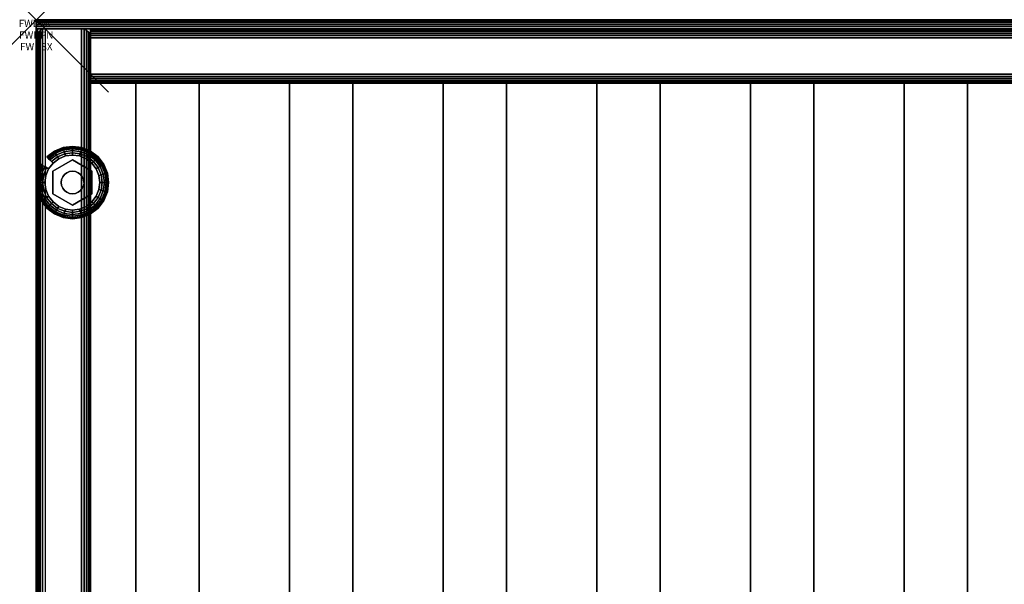
# Model space of a CAD drawing. Units: inches. Extents: x -0.2 to 27, y -30 to 0.
# Drawn here: x -0.2 to 13.4, y -7.8 to 0 of the extents above; entities that cross this region are included whole.
import ezdxf
from ezdxf.enums import TextEntityAlignment as Align

# ---------------------------------------------------------------- set-up
doc = ezdxf.new("R2010")
doc.units = ezdxf.units.IN
doc.header["$MEASUREMENT"] = 0
doc.header["$PDMODE"] = 3
doc.header["$PDSIZE"] = 1
for name, color, linetype in [('A-FURN-3-ATT', 7, 'Continuous'), ('A-FURN-3-NODE', 7, 'Continuous'), ('A-FURN-3-STORAGE-LOWER-HARDWARE-LEVELER-BOLT', 254, 'Continuous'), ('A-FURN-3-STORAGE-LOWER-HARDWARE-LEVELER-FOOT', 250, 'Continuous'), ('A-FURN-3-STORAGE-LOWER-WOOD-BACKPANEL-EDGE-HORIZONTAL', 255, 'Continuous'), ('A-FURN-3-STORAGE-LOWER-WOOD-BACKPANEL-EDGE-VERTICAL', 255, 'Continuous'), ('A-FURN-3-STORAGE-LOWER-WOOD-BACKPANEL-SURFACE-VERTICAL', 255, 'Continuous'), ('A-FURN-3-STORAGE-LOWER-WOOD-SHELF-ABS-WRAP', 250, 'Continuous'), ('A-FURN-3-STORAGE-LOWER-WOOD-SHELF-CORE-EDGE-HORIZONTAL', 255, 'Continuous'), ('A-FURN-3-STORAGE-LOWER-WOOD-SHELF-CORE-SURFACE-HORIZONTAL', 255, 'Continuous'), ('A-FURN-3-STORAGE-LOWER-WOOD-SIDEPANEL-EDGE-HORIZONTAL', 255, 'Continuous'), ('A-FURN-3-STORAGE-LOWER-WOOD-SIDEPANEL-EDGE-VERTICAL', 255, 'Continuous'), ('A-FURN-3-STORAGE-LOWER-WOOD-SIDEPANEL-SURFACE-VERTICAL', 255, 'Continuous'), ('A-FURN-3-STORAGE-LOWER-WOOD-TOP-EDGE-HORIZONTAL', 255, 'Continuous'), ('A-FURN-3-STORAGE-LOWER-WOOD-TOP-SURFACE-HORIZONTAL', 255, 'Continuous')]:
    doc.layers.add(name, color=color, linetype=linetype)
doc.styles.get("Standard").update_dxf_attribs({"font": 'arial.ttf'})

msp = doc.modelspace()

# ---------------------------------------------------------------- linework, layer by layer
at = {"layer": 'A-FURN-3-NODE'}
msp.add_point((0, 0), dxfattribs=at)
at = {"layer": 'A-FURN-3-STORAGE-LOWER-HARDWARE-LEVELER-BOLT'}
for points in [[(0.5, -1.938, 0.437), (0.5, -1.938, 0.25), (0.23, -2.094, 0.25), (0.23, -2.094, 0.437)], [(0.77, -2.094, 0.437), (0.77, -2.094, 0.25), (0.5, -1.938, 0.25), (0.5, -1.938, 0.437)], [(0.23, -2.094, 0.437), (0.23, -2.094, 0.25), (0.23, -2.406, 0.25), (0.23, -2.406, 0.437)], [(0.77, -2.406, 0.437), (0.77, -2.406, 0.25), (0.77, -2.094, 0.25), (0.77, -2.094, 0.437)], [(0.23, -2.406, 0.437), (0.23, -2.406, 0.25), (0.5, -2.562, 0.25), (0.5, -2.562, 0.437)], [(0.5, -2.562, 0.437), (0.5, -2.562, 0.25), (0.77, -2.406, 0.25), (0.77, -2.406, 0.437)]]:
    msp.add_3dface(points, dxfattribs=at)
for points, invisible_edges in [([(0.422, -2.115, 0.437), (0.5, -1.938, 0.437), (0.23, -2.094, 0.437), (0.422, -2.115, 0.437)], 5), ([(0.5, -1.938, 0.437), (0.422, -2.115, 0.437), (0.46, -2.099, 0.437), (0.5, -1.938, 0.437)], 5), ([(0.5, -1.938, 0.437), (0.46, -2.099, 0.437), (0.5, -2.094, 0.437), (0.5, -1.938, 0.437)], 5), ([(0.578, -2.115, 0.437), (0.77, -2.094, 0.437), (0.5, -1.938, 0.437), (0.578, -2.115, 0.437)], 5), ([(0.5, -1.938, 0.437), (0.5, -2.094, 0.437), (0.54, -2.099, 0.437), (0.5, -1.938, 0.437)], 5), ([(0.5, -1.938, 0.437), (0.54, -2.099, 0.437), (0.578, -2.115, 0.437), (0.5, -1.938, 0.437)], 5), ([(0.344, -2.25, 0.437), (0.23, -2.094, 0.437), (0.23, -2.406, 0.437), (0.344, -2.25, 0.437)], 5), ([(0.23, -2.094, 0.437), (0.344, -2.25, 0.437), (0.349, -2.21, 0.437), (0.23, -2.094, 0.437)], 5), ([(0.23, -2.094, 0.437), (0.349, -2.21, 0.437), (0.365, -2.172, 0.437), (0.23, -2.094, 0.437)], 5), ([(0.23, -2.094, 0.437), (0.365, -2.172, 0.437), (0.39, -2.14, 0.437), (0.23, -2.094, 0.437)], 5), ([(0.23, -2.094, 0.437), (0.39, -2.14, 0.437), (0.422, -2.115, 0.437), (0.23, -2.094, 0.437)], 5), ([(0.77, -2.094, 0.437), (0.578, -2.115, 0.437), (0.61, -2.14, 0.437), (0.77, -2.094, 0.437)], 5), ([(0.77, -2.094, 0.437), (0.61, -2.14, 0.437), (0.635, -2.172, 0.437), (0.77, -2.094, 0.437)], 5), ([(0.635, -2.172, 0.437), (0.651, -2.21, 0.437), (0.77, -2.094, 0.437)], 10), ([(0.77, -2.094, 0.437), (0.651, -2.21, 0.437), (0.656, -2.25, 0.437), (0.77, -2.094, 0.437)], 5), ([(0.656, -2.25, 0.437), (0.77, -2.406, 0.437), (0.77, -2.094, 0.437), (0.656, -2.25, 0.437)], 5), ([(0.23, -2.406, 0.437), (0.349, -2.29, 0.437), (0.344, -2.25, 0.437), (0.23, -2.406, 0.437)], 5), ([(0.23, -2.406, 0.437), (0.365, -2.328, 0.437), (0.349, -2.29, 0.437), (0.23, -2.406, 0.437)], 5), ([(0.77, -2.406, 0.437), (0.651, -2.29, 0.437), (0.635, -2.328, 0.437), (0.77, -2.406, 0.437)], 5), ([(0.77, -2.406, 0.437), (0.656, -2.25, 0.437), (0.651, -2.29, 0.437), (0.77, -2.406, 0.437)], 5), ([(0.23, -2.406, 0.437), (0.39, -2.36, 0.437), (0.365, -2.328, 0.437), (0.23, -2.406, 0.437)], 5), ([(0.23, -2.406, 0.437), (0.422, -2.385, 0.437), (0.39, -2.36, 0.437), (0.23, -2.406, 0.437)], 5), ([(0.422, -2.385, 0.437), (0.23, -2.406, 0.437), (0.5, -2.562, 0.437), (0.422, -2.385, 0.437)], 5), ([(0.46, -2.401, 0.437), (0.422, -2.385, 0.437), (0.5, -2.562, 0.437), (0.46, -2.401, 0.437)], 6), ([(0.5, -2.406, 0.437), (0.46, -2.401, 0.437), (0.5, -2.562, 0.437), (0.5, -2.406, 0.437)], 6), ([(0.578, -2.385, 0.437), (0.5, -2.562, 0.437), (0.77, -2.406, 0.437), (0.578, -2.385, 0.437)], 5), ([(0.5, -2.562, 0.437), (0.578, -2.385, 0.437), (0.54, -2.401, 0.437), (0.5, -2.562, 0.437)], 5), ([(0.5, -2.406, 0.437), (0.5, -2.562, 0.437), (0.54, -2.401, 0.437), (0.5, -2.406, 0.437)], 3), ([(0.77, -2.406, 0.437), (0.61, -2.36, 0.437), (0.578, -2.385, 0.437), (0.77, -2.406, 0.437)], 5), ([(0.635, -2.328, 0.437), (0.61, -2.36, 0.437), (0.77, -2.406, 0.437)], 10)]:
    msp.add_3dface(points, dxfattribs=dict(at, invisible_edges=invisible_edges))
at = {"layer": 'A-FURN-3-STORAGE-LOWER-HARDWARE-LEVELER-FOOT'}
for points, invisible_edges in [([(0.31, -1.921, 0.25), (0.5, -1.938, 0.25), (0.5, -1.87, 0.25), (0.402, -1.883, 0.25)], 3), ([(0.769, -1.981, 0), (0.829, -2.06, 0), (0.31, -1.921, 0), (0.402, -1.883, 0)], 10), ([(0.69, -1.921, 0), (0.769, -1.981, 0), (0.402, -1.883, 0), (0.5, -1.87, 0)], 10), ([(0.598, -1.883, 0), (0.69, -1.921, 0), (0.5, -1.87, 0), (0.598, -1.883, 0)], 2), ([(0.5, -1.938, 0.25), (0.69, -1.921, 0.25), (0.598, -1.883, 0.25), (0.5, -1.87, 0.25)], 9), ([(0.23, -2.094, 0.25), (0.31, -1.921, 0.25), (0.231, -1.981, 0.25), (0.171, -2.06, 0.25)], 9), ([(0.231, -1.981, 0), (0.867, -2.152, 0), (0.88, -2.25, 0), (0.171, -2.06, 0)], 5), ([(0.31, -1.921, 0.25), (0.23, -2.094, 0.25), (0.5, -1.938, 0.25), (0.31, -1.921, 0.25)], 5), ([(0.31, -1.921, 0), (0.829, -2.06, 0), (0.867, -2.152, 0), (0.231, -1.981, 0)], 5), ([(0.69, -1.921, 0.25), (0.5, -1.938, 0.25), (0.77, -2.094, 0.25), (0.69, -1.921, 0.25)], 5), ([(0.69, -1.921, 0.25), (0.77, -2.094, 0.25), (0.829, -2.06, 0.25), (0.769, -1.981, 0.25)], 3), ([(0.12, -2.25, 0.25), (0.23, -2.094, 0.25), (0.171, -2.06, 0.25), (0.133, -2.152, 0.25)], 3), ([(0.12, -2.25, 0.25), (0.23, -2.406, 0.25), (0.23, -2.094, 0.25), (0.12, -2.25, 0.25)], 5), ([(0.12, -2.25, 0), (0.133, -2.152, 0), (0.867, -2.348, 0), (0.829, -2.44, 0)], 10), ([(0.88, -2.25, 0), (0.867, -2.348, 0), (0.133, -2.152, 0), (0.171, -2.06, 0)], 10), ([(0.829, -2.06, 0.25), (0.77, -2.094, 0.25), (0.88, -2.25, 0.25), (0.867, -2.152, 0.25)], 3), ([(0.88, -2.25, 0.25), (0.77, -2.094, 0.25), (0.77, -2.406, 0.25), (0.88, -2.25, 0.25)], 5), ([(0.769, -2.519, 0), (0.133, -2.348, 0), (0.12, -2.25, 0), (0.829, -2.44, 0)], 5), ([(0.23, -2.406, 0.25), (0.12, -2.25, 0.25), (0.133, -2.348, 0.25), (0.171, -2.44, 0.25)], 9), ([(0.88, -2.25, 0.25), (0.77, -2.406, 0.25), (0.829, -2.44, 0.25), (0.867, -2.348, 0.25)], 3), ([(0.69, -2.579, 0), (0.171, -2.44, 0), (0.133, -2.348, 0), (0.769, -2.519, 0)], 5), ([(0.31, -2.579, 0.25), (0.23, -2.406, 0.25), (0.171, -2.44, 0.25), (0.231, -2.519, 0.25)], 3), ([(0.231, -2.519, 0), (0.171, -2.44, 0), (0.69, -2.579, 0), (0.598, -2.617, 0)], 10), ([(0.5, -2.562, 0.25), (0.23, -2.406, 0.25), (0.31, -2.579, 0.25), (0.5, -2.562, 0.25)], 6), ([(0.69, -2.579, 0.25), (0.77, -2.406, 0.25), (0.5, -2.562, 0.25), (0.69, -2.579, 0.25)], 5), ([(0.829, -2.44, 0.25), (0.77, -2.406, 0.25), (0.69, -2.579, 0.25), (0.769, -2.519, 0.25)], 3), ([(0.31, -2.579, 0), (0.231, -2.519, 0), (0.598, -2.617, 0), (0.5, -2.63, 0)], 10), ([(0.5, -2.562, 0.25), (0.31, -2.579, 0.25), (0.402, -2.617, 0.25), (0.5, -2.63, 0.25)], 9), ([(0.402, -2.617, 0), (0.31, -2.579, 0), (0.5, -2.63, 0), (0.402, -2.617, 0)], 2), ([(0.69, -2.579, 0.25), (0.5, -2.562, 0.25), (0.5, -2.63, 0.25), (0.598, -2.617, 0.25)], 3)]:
    msp.add_3dface(points, dxfattribs=dict(at, invisible_edges=invisible_edges))
at = {"layer": 'A-FURN-3-STORAGE-LOWER-WOOD-BACKPANEL-EDGE-HORIZONTAL'}
msp.add_3dface([(26.25, -0.25, 1), (26.25, -0.75, 1), (0.75, -0.75, 1), (0.75, -0.25, 1)], dxfattribs=at)
at = {"layer": 'A-FURN-3-STORAGE-LOWER-WOOD-BACKPANEL-EDGE-VERTICAL'}
for points, invisible_edges in [([(0.75, -0.125, 1.125), (0.75, -0.875, 1.125), (0.75, -0.875, 83.25), (0.75, -0.125, 83.25)], 1), ([(0.75, -0.125, 1.125), (0.75, -0.129, 1.093), (0.75, -0.871, 1.093), (0.75, -0.875, 1.125)], 10), ([(0.75, -0.129, 1.093), (0.75, -0.142, 1.062), (0.75, -0.858, 1.062), (0.75, -0.871, 1.093)], 10), ([(0.75, -0.142, 1.062), (0.75, -0.162, 1.037), (0.75, -0.838, 1.037), (0.75, -0.858, 1.062)], 10), ([(0.75, -0.162, 1.037), (0.75, -0.188, 1.017), (0.75, -0.812, 1.017), (0.75, -0.838, 1.037)], 10), ([(0.75, -0.188, 1.017), (0.75, -0.218, 1.004), (0.75, -0.782, 1.004), (0.75, -0.812, 1.017)], 10), ([(0.75, -0.218, 1.004), (0.75, -0.25, 1), (0.75, -0.75, 1), (0.75, -0.782, 1.004)], 8)]:
    msp.add_3dface(points, dxfattribs=dict(at, invisible_edges=invisible_edges))
at = {"layer": 'A-FURN-3-STORAGE-LOWER-WOOD-BACKPANEL-SURFACE-VERTICAL'}
for points in [[(26.25, -0.125, 1.125), (0.75, -0.125, 1.125), (0.75, -0.125, 83.25), (26.25, -0.125, 83.25)], [(26.25, -0.875, 83.25), (0.75, -0.875, 83.25), (0.75, -0.875, 1.125), (26.25, -0.875, 1.125)]]:
    msp.add_3dface(points, dxfattribs=at)
at = {"layer": 'A-FURN-3-STORAGE-LOWER-WOOD-SHELF-ABS-WRAP'}
for points in [[(26.25, -0.875, 4.375), (26.25, -28.187, 4.375), (0.75, -28.187, 4.375), (0.75, -0.875, 4.375)], [(0.75, -0.875, 4.453), (0.75, -28.186, 4.453), (26.25, -28.186, 4.453), (26.25, -0.875, 4.453)], [(1.375, -0.875, 4.533), (1.375, -0.875, 4.453), (1.375, -27.5, 4.453), (1.375, -27.5, 4.533)], [(2.25, -0.875, 4.533), (1.375, -0.875, 4.533), (1.375, -27.5, 4.533), (2.25, -27.5, 4.533)], [(2.25, -27.5, 4.533), (2.25, -27.5, 4.453), (2.25, -0.875, 4.453), (2.25, -0.875, 4.533)], [(3.5, -0.875, 4.533), (3.5, -0.875, 4.453), (3.5, -27.5, 4.453), (3.5, -27.5, 4.533)], [(4.375, -0.875, 4.533), (3.5, -0.875, 4.533), (3.5, -27.5, 4.533), (4.375, -27.5, 4.533)], [(4.375, -27.5, 4.533), (4.375, -27.5, 4.453), (4.375, -0.875, 4.453), (4.375, -0.875, 4.533)], [(5.625, -0.875, 4.533), (5.625, -0.875, 4.453), (5.625, -27.5, 4.453), (5.625, -27.5, 4.533)], [(6.5, -0.875, 4.533), (5.625, -0.875, 4.533), (5.625, -27.5, 4.533), (6.5, -27.5, 4.533)], [(6.5, -27.5, 4.533), (6.5, -27.5, 4.453), (6.5, -0.875, 4.453), (6.5, -0.875, 4.533)], [(7.75, -0.875, 4.533), (7.75, -0.875, 4.453), (7.75, -27.5, 4.453), (7.75, -27.5, 4.533)], [(8.625, -0.875, 4.533), (7.75, -0.875, 4.533), (7.75, -27.5, 4.533), (8.625, -27.5, 4.533)], [(8.625, -27.5, 4.533), (8.625, -27.5, 4.453), (8.625, -0.875, 4.453), (8.625, -0.875, 4.533)], [(9.875, -0.875, 4.533), (9.875, -0.875, 4.453), (9.875, -27.5, 4.453), (9.875, -27.5, 4.533)], [(10.75, -0.875, 4.533), (9.875, -0.875, 4.533), (9.875, -27.5, 4.533), (10.75, -27.5, 4.533)], [(10.75, -27.5, 4.533), (10.75, -27.5, 4.453), (10.75, -0.875, 4.453), (10.75, -0.875, 4.533)], [(12, -0.875, 4.533), (12, -0.875, 4.453), (12, -27.5, 4.453), (12, -27.5, 4.533)], [(12.875, -0.875, 4.533), (12, -0.875, 4.533), (12, -27.5, 4.533), (12.875, -27.5, 4.533)], [(12.875, -27.5, 4.533), (12.875, -27.5, 4.453), (12.875, -0.875, 4.453), (12.875, -0.875, 4.533)]]:
    msp.add_3dface(points, dxfattribs=at)
at = {"layer": 'A-FURN-3-STORAGE-LOWER-WOOD-SHELF-ABS-WRAP', "invisible_edges": 1}
msp.add_3dface([(0.75, -28.187, 4.375), (0.75, -28.186, 4.453), (0.75, -0.875, 4.453), (0.75, -0.875, 4.375)], dxfattribs=at)
at = {"layer": 'A-FURN-3-STORAGE-LOWER-WOOD-SHELF-CORE-EDGE-HORIZONTAL', "invisible_edges": 4}
msp.add_3dface([(0.75, -0.875, 4.375), (0.75, -0.875, 3.625), (0.75, -28.438, 3.625), (0.75, -28.187, 4.375)], dxfattribs=at)
at = {"layer": 'A-FURN-3-STORAGE-LOWER-WOOD-SHELF-CORE-SURFACE-HORIZONTAL'}
msp.add_3dface([(26.25, -0.875, 3.625), (26.25, -28.438, 3.625), (0.75, -28.438, 3.625), (0.75, -0.875, 3.625)], dxfattribs=at)
at = {"layer": 'A-FURN-3-STORAGE-LOWER-WOOD-SIDEPANEL-EDGE-HORIZONTAL'}
msp.add_3dface([(0.625, -29.75, 0.5), (0.125, -29.75, 0.5), (0.125, -0.125, 0.5), (0.625, -0.125, 0.5)], dxfattribs=at)
at = {"layer": 'A-FURN-3-STORAGE-LOWER-WOOD-SIDEPANEL-EDGE-VERTICAL'}
msp.add_3dface([(0.125, -0.125, 83.25), (0.625, -0.125, 83.25), (0.625, -0.125, 0.5), (0.125, -0.125, 0.5)], dxfattribs=at)
at = {"layer": 'A-FURN-3-STORAGE-LOWER-WOOD-SIDEPANEL-SURFACE-VERTICAL'}
for points in [[(0, -0.25, 83.25), (0, -0.25, 0.625), (0, -29.625, 0.625), (0, -29.625, 83.25)], [(0.75, -29.625, 0.625), (0.75, -0.25, 0.625), (0.75, -0.25, 83.25), (0.75, -29.625, 83.25)]]:
    msp.add_3dface(points, dxfattribs=at)
at = {"layer": 'A-FURN-3-STORAGE-LOWER-WOOD-TOP-EDGE-HORIZONTAL'}
for points in [[(27, 0, 83.875), (27, 0, 83.375), (0, 0, 83.375), (0, 0, 83.875)], [(0.018, -29.875, 83.25), (0, -29.875, 83.25), (0, -0.125, 83.25), (0.018, -0.125, 83.25)], [(0.018, -0.125, 84), (0, -0.125, 84), (0, -29.875, 84), (0.018, -29.875, 84)], [(0, -29.875, 84), (0, -0.125, 84), (0, -0.125, 83.25), (0, -29.875, 83.25)]]:
    msp.add_3dface(points, dxfattribs=at)
for points, invisible_edges in [([(0, -0.004, 83.343), (0, -0.004, 83.907), (0, 0, 83.875), (0, 0, 83.375)], 1), ([(0, -0.017, 83.312), (0, -0.017, 83.937), (0, -0.004, 83.907), (0, -0.004, 83.343)], 5), ([(0, -0.037, 83.287), (0, -0.037, 83.963), (0, -0.017, 83.937), (0, -0.017, 83.312)], 5), ([(0, -0.063, 83.267), (0, -0.063, 83.983), (0, -0.037, 83.963), (0, -0.037, 83.287)], 5), ([(0, -0.093, 83.254), (0, -0.093, 83.996), (0, -0.063, 83.983), (0, -0.063, 83.267)], 5), ([(0, -0.125, 83.25), (0, -0.125, 84), (0, -0.093, 83.996), (0, -0.093, 83.254)], 4)]:
    msp.add_3dface(points, dxfattribs=dict(at, invisible_edges=invisible_edges))
at = {"layer": 'A-FURN-3-STORAGE-LOWER-WOOD-TOP-SURFACE-HORIZONTAL'}
for points in [[(0.018, -0.125, 84), (0.018, -29.875, 84), (26.982, -29.875, 84), (26.982, -0.125, 84)], [(0.018, -29.875, 83.25), (0.018, -0.125, 83.25), (26.982, -0.125, 83.25), (26.982, -29.875, 83.25)]]:
    msp.add_3dface(points, dxfattribs=at)

# ---------------------------------------------------------------- texts
at = {"layer": 'A-FURN-3-ATT', "flags": 1}
for tag, text, p in [('FWDMC', 'FFM', (0, 0)), ('FWDPN', '562110243', (0, -0.161)), ('FWDSX', '', (0, -0.321))]:
    msp.add_attdef(tag, text=text, height=0.1, dxfattribs=at).set_placement(p, align=Align.TOP_CENTER)

# ---------------------------------------------------------------- meshes
at = {"layer": 'A-FURN-3-STORAGE-LOWER-HARDWARE-LEVELER-BOLT'}
mesh = msp.add_polymesh((2, 24), dxfattribs=dict(at, n_close=True))
for k, corner in enumerate([(0.656, -2.25, 0.437), (0.651, -2.21, 0.437), (0.635, -2.172, 0.437), (0.61, -2.14, 0.437), (0.578, -2.115, 0.437), (0.54, -2.099, 0.437), (0.5, -2.094, 0.437), (0.46, -2.099, 0.437), (0.422, -2.115, 0.437), (0.39, -2.14, 0.437), (0.365, -2.172, 0.437), (0.349, -2.21, 0.437), (0.344, -2.25, 0.437), (0.349, -2.29, 0.437), (0.365, -2.328, 0.437), (0.39, -2.36, 0.437), (0.422, -2.385, 0.437), (0.46, -2.401, 0.437), (0.5, -2.406, 0.437), (0.54, -2.401, 0.437), (0.578, -2.385, 0.437), (0.61, -2.36, 0.437), (0.635, -2.328, 0.437), (0.651, -2.29, 0.437), (0.656, -2.25, 0.687), (0.651, -2.21, 0.687), (0.635, -2.172, 0.687), (0.61, -2.14, 0.687), (0.578, -2.115, 0.687), (0.54, -2.099, 0.687), (0.5, -2.094, 0.687), (0.46, -2.099, 0.687), (0.422, -2.115, 0.687), (0.39, -2.14, 0.687), (0.365, -2.172, 0.687), (0.349, -2.21, 0.687), (0.344, -2.25, 0.687), (0.349, -2.29, 0.687), (0.365, -2.328, 0.687), (0.39, -2.36, 0.687), (0.422, -2.385, 0.687), (0.46, -2.401, 0.687), (0.5, -2.406, 0.687), (0.54, -2.401, 0.687), (0.578, -2.385, 0.687), (0.61, -2.36, 0.687), (0.635, -2.328, 0.687), (0.651, -2.29, 0.687)]):
    mesh.set_mesh_vertex(divmod(k, 24), corner)
at = {"layer": 'A-FURN-3-STORAGE-LOWER-HARDWARE-LEVELER-FOOT'}
mesh = msp.add_polymesh((8, 9), dxfattribs=at)
for k, corner in enumerate([(0.829, -2.06, 0.25), (0.857, -2.044, 0.246), (0.882, -2.029, 0.233), (0.904, -2.017, 0.213), (0.92, -2.007, 0.187), (0.93, -2.002, 0.157), (0.933, -2, 0.125), (0.93, -2.002, 0.093), (0.92, -2.007, 0.063), (0.769, -1.981, 0.25), (0.791, -1.959, 0.246), (0.812, -1.938, 0.233), (0.83, -1.92, 0.213), (0.843, -1.907, 0.187), (0.851, -1.899, 0.157), (0.854, -1.896, 0.125), (0.851, -1.899, 0.093), (0.843, -1.907, 0.063), (0.69, -1.921, 0.25), (0.706, -1.893, 0.246), (0.721, -1.868, 0.233), (0.733, -1.846, 0.213), (0.743, -1.83, 0.187), (0.748, -1.82, 0.157), (0.75, -1.817, 0.125), (0.748, -1.82, 0.093), (0.743, -1.83, 0.063), (0.598, -1.883, 0.25), (0.607, -1.852, 0.246), (0.614, -1.824, 0.233), (0.621, -1.799, 0.213), (0.626, -1.781, 0.187), (0.629, -1.77, 0.157), (0.629, -1.767, 0.125), (0.629, -1.77, 0.093), (0.626, -1.781, 0.063), (0.5, -1.87, 0.25), (0.5, -1.838, 0.246), (0.5, -1.809, 0.233), (0.5, -1.783, 0.213), (0.5, -1.764, 0.187), (0.5, -1.753, 0.157), (0.5, -1.75, 0.125), (0.5, -1.753, 0.093), (0.5, -1.764, 0.063), (0.402, -1.883, 0.25), (0.393, -1.852, 0.246), (0.386, -1.824, 0.233), (0.379, -1.799, 0.213), (0.374, -1.781, 0.187), (0.371, -1.77, 0.157), (0.371, -1.767, 0.125), (0.371, -1.77, 0.093), (0.374, -1.781, 0.063), (0.31, -1.921, 0.25), (0.294, -1.893, 0.246), (0.279, -1.868, 0.233), (0.267, -1.846, 0.213), (0.257, -1.83, 0.187), (0.252, -1.82, 0.157), (0.25, -1.817, 0.125), (0.252, -1.82, 0.093), (0.257, -1.83, 0.063), (0.231, -1.981, 0.25), (0.209, -1.959, 0.246), (0.188, -1.938, 0.233), (0.17, -1.92, 0.213), (0.157, -1.907, 0.187), (0.149, -1.899, 0.157), (0.146, -1.896, 0.125), (0.149, -1.899, 0.093), (0.157, -1.907, 0.063)]):
    mesh.set_mesh_vertex(divmod(k, 9), corner)
mesh = msp.add_polymesh((8, 5), dxfattribs=at)
for k, corner in enumerate([(0.92, -2.007, 0.063), (0.904, -2.017, 0.037), (0.882, -2.029, 0.017), (0.857, -2.044, 0.004), (0.829, -2.06, 0), (0.843, -1.907, 0.063), (0.83, -1.92, 0.037), (0.812, -1.938, 0.017), (0.791, -1.959, 0.004), (0.769, -1.981, 0), (0.743, -1.83, 0.063), (0.733, -1.846, 0.037), (0.721, -1.868, 0.017), (0.706, -1.893, 0.004), (0.69, -1.921, 0), (0.626, -1.781, 0.063), (0.621, -1.799, 0.037), (0.614, -1.824, 0.017), (0.607, -1.852, 0.004), (0.598, -1.883, 0), (0.5, -1.764, 0.063), (0.5, -1.783, 0.037), (0.5, -1.809, 0.017), (0.5, -1.838, 0.004), (0.5, -1.87, 0), (0.374, -1.781, 0.063), (0.379, -1.799, 0.037), (0.386, -1.824, 0.017), (0.393, -1.852, 0.004), (0.402, -1.883, 0), (0.257, -1.83, 0.063), (0.267, -1.846, 0.037), (0.279, -1.868, 0.017), (0.294, -1.893, 0.004), (0.31, -1.921, 0), (0.157, -1.907, 0.063), (0.17, -1.92, 0.037), (0.188, -1.938, 0.017), (0.209, -1.959, 0.004), (0.231, -1.981, 0)]):
    mesh.set_mesh_vertex(divmod(k, 5), corner)
mesh = msp.add_polymesh((9, 9), dxfattribs=at)
for k, corner in enumerate([(0.171, -2.06, 0.25), (0.143, -2.044, 0.246), (0.118, -2.029, 0.233), (0.096, -2.017, 0.213), (0.08, -2.007, 0.187), (0.07, -2.002, 0.157), (0.067, -2, 0.125), (0.07, -2.002, 0.093), (0.08, -2.007, 0.063), (0.133, -2.152, 0.25), (0.102, -2.143, 0.246), (0.074, -2.136, 0.233), (0.049, -2.129, 0.213), (0.031, -2.124, 0.187), (0.02, -2.121, 0.157), (0.017, -2.121, 0.125), (0.02, -2.121, 0.093), (0.031, -2.124, 0.063), (0.12, -2.25, 0.25), (0.088, -2.25, 0.246), (0.059, -2.25, 0.233), (0.033, -2.25, 0.213), (0.014, -2.25, 0.187), (0.003, -2.25, 0.157), (0, -2.25, 0.125), (0.003, -2.25, 0.093), (0.014, -2.25, 0.063), (0.133, -2.348, 0.25), (0.102, -2.357, 0.246), (0.074, -2.364, 0.233), (0.049, -2.371, 0.213), (0.031, -2.376, 0.187), (0.02, -2.379, 0.157), (0.017, -2.379, 0.125), (0.02, -2.379, 0.093), (0.031, -2.376, 0.063), (0.171, -2.44, 0.25), (0.143, -2.456, 0.246), (0.118, -2.471, 0.233), (0.096, -2.483, 0.213), (0.08, -2.493, 0.187), (0.07, -2.498, 0.157), (0.067, -2.5, 0.125), (0.07, -2.498, 0.093), (0.08, -2.493, 0.063), (0.231, -2.519, 0.25), (0.209, -2.541, 0.246), (0.188, -2.562, 0.233), (0.17, -2.58, 0.213), (0.157, -2.593, 0.187), (0.149, -2.601, 0.157), (0.146, -2.604, 0.125), (0.149, -2.601, 0.093), (0.157, -2.593, 0.063), (0.31, -2.579, 0.25), (0.294, -2.607, 0.246), (0.279, -2.632, 0.233), (0.267, -2.654, 0.213), (0.257, -2.67, 0.187), (0.252, -2.68, 0.157), (0.25, -2.683, 0.125), (0.252, -2.68, 0.093), (0.257, -2.67, 0.063), (0.402, -2.617, 0.25), (0.393, -2.648, 0.246), (0.386, -2.676, 0.233), (0.379, -2.701, 0.213), (0.374, -2.719, 0.187), (0.371, -2.73, 0.157), (0.371, -2.733, 0.125), (0.371, -2.73, 0.093), (0.374, -2.719, 0.063), (0.5, -2.63, 0.25), (0.5, -2.662, 0.246), (0.5, -2.691, 0.233), (0.5, -2.717, 0.213), (0.5, -2.736, 0.187), (0.5, -2.747, 0.157), (0.5, -2.75, 0.125), (0.5, -2.747, 0.093), (0.5, -2.736, 0.063)]):
    mesh.set_mesh_vertex(divmod(k, 9), corner)
mesh = msp.add_polymesh((9, 5), dxfattribs=at)
for k, corner in enumerate([(0.08, -2.007, 0.063), (0.096, -2.017, 0.037), (0.118, -2.029, 0.017), (0.143, -2.044, 0.004), (0.171, -2.06, 0), (0.031, -2.124, 0.063), (0.049, -2.129, 0.037), (0.074, -2.136, 0.017), (0.102, -2.143, 0.004), (0.133, -2.152, 0), (0.014, -2.25, 0.063), (0.033, -2.25, 0.037), (0.059, -2.25, 0.017), (0.088, -2.25, 0.004), (0.12, -2.25, 0), (0.031, -2.376, 0.063), (0.049, -2.371, 0.037), (0.074, -2.364, 0.017), (0.102, -2.357, 0.004), (0.133, -2.348, 0), (0.08, -2.493, 0.063), (0.096, -2.483, 0.037), (0.118, -2.471, 0.017), (0.143, -2.456, 0.004), (0.171, -2.44, 0), (0.157, -2.593, 0.063), (0.17, -2.58, 0.037), (0.188, -2.562, 0.017), (0.209, -2.541, 0.004), (0.231, -2.519, 0), (0.257, -2.67, 0.063), (0.267, -2.654, 0.037), (0.279, -2.632, 0.017), (0.294, -2.607, 0.004), (0.31, -2.579, 0), (0.374, -2.719, 0.063), (0.379, -2.701, 0.037), (0.386, -2.676, 0.017), (0.393, -2.648, 0.004), (0.402, -2.617, 0), (0.5, -2.736, 0.063), (0.5, -2.717, 0.037), (0.5, -2.691, 0.017), (0.5, -2.662, 0.004), (0.5, -2.63, 0)]):
    mesh.set_mesh_vertex(divmod(k, 5), corner)
mesh = msp.add_polymesh((9, 9), dxfattribs=at)
for k, corner in enumerate([(0.5, -2.63, 0.25), (0.5, -2.662, 0.246), (0.5, -2.691, 0.233), (0.5, -2.717, 0.213), (0.5, -2.736, 0.187), (0.5, -2.747, 0.157), (0.5, -2.75, 0.125), (0.5, -2.747, 0.093), (0.5, -2.736, 0.063), (0.598, -2.617, 0.25), (0.607, -2.648, 0.246), (0.614, -2.676, 0.233), (0.621, -2.701, 0.213), (0.626, -2.719, 0.187), (0.629, -2.73, 0.157), (0.629, -2.733, 0.125), (0.629, -2.73, 0.093), (0.626, -2.719, 0.063), (0.69, -2.579, 0.25), (0.706, -2.607, 0.246), (0.721, -2.632, 0.233), (0.733, -2.654, 0.213), (0.743, -2.67, 0.187), (0.748, -2.68, 0.157), (0.75, -2.683, 0.125), (0.748, -2.68, 0.093), (0.743, -2.67, 0.063), (0.769, -2.519, 0.25), (0.791, -2.541, 0.246), (0.812, -2.562, 0.233), (0.83, -2.58, 0.213), (0.843, -2.593, 0.187), (0.851, -2.601, 0.157), (0.854, -2.604, 0.125), (0.851, -2.601, 0.093), (0.843, -2.593, 0.063), (0.829, -2.44, 0.25), (0.857, -2.456, 0.246), (0.882, -2.471, 0.233), (0.904, -2.483, 0.213), (0.92, -2.493, 0.187), (0.93, -2.498, 0.157), (0.933, -2.5, 0.125), (0.93, -2.498, 0.093), (0.92, -2.493, 0.063), (0.867, -2.348, 0.25), (0.898, -2.357, 0.246), (0.926, -2.364, 0.233), (0.951, -2.371, 0.213), (0.969, -2.376, 0.187), (0.98, -2.379, 0.157), (0.983, -2.379, 0.125), (0.98, -2.379, 0.093), (0.969, -2.376, 0.063), (0.88, -2.25, 0.25), (0.912, -2.25, 0.246), (0.941, -2.25, 0.233), (0.967, -2.25, 0.213), (0.986, -2.25, 0.187), (0.997, -2.25, 0.157), (1, -2.25, 0.125), (0.997, -2.25, 0.093), (0.986, -2.25, 0.063), (0.867, -2.152, 0.25), (0.898, -2.143, 0.246), (0.926, -2.136, 0.233), (0.951, -2.129, 0.213), (0.969, -2.124, 0.187), (0.98, -2.121, 0.157), (0.983, -2.121, 0.125), (0.98, -2.121, 0.093), (0.969, -2.124, 0.063), (0.829, -2.06, 0.25), (0.857, -2.044, 0.246), (0.882, -2.029, 0.233), (0.904, -2.017, 0.213), (0.92, -2.007, 0.187), (0.93, -2.002, 0.157), (0.933, -2, 0.125), (0.93, -2.002, 0.093), (0.92, -2.007, 0.063)]):
    mesh.set_mesh_vertex(divmod(k, 9), corner)
mesh = msp.add_polymesh((9, 5), dxfattribs=at)
for k, corner in enumerate([(0.5, -2.736, 0.063), (0.5, -2.717, 0.037), (0.5, -2.691, 0.017), (0.5, -2.662, 0.004), (0.5, -2.63, 0), (0.626, -2.719, 0.063), (0.621, -2.701, 0.037), (0.614, -2.676, 0.017), (0.607, -2.648, 0.004), (0.598, -2.617, 0), (0.743, -2.67, 0.063), (0.733, -2.654, 0.037), (0.721, -2.632, 0.017), (0.706, -2.607, 0.004), (0.69, -2.579, 0), (0.843, -2.593, 0.063), (0.83, -2.58, 0.037), (0.812, -2.562, 0.017), (0.791, -2.541, 0.004), (0.769, -2.519, 0), (0.92, -2.493, 0.063), (0.904, -2.483, 0.037), (0.882, -2.471, 0.017), (0.857, -2.456, 0.004), (0.829, -2.44, 0), (0.969, -2.376, 0.063), (0.951, -2.371, 0.037), (0.926, -2.364, 0.017), (0.898, -2.357, 0.004), (0.867, -2.348, 0), (0.986, -2.25, 0.063), (0.967, -2.25, 0.037), (0.941, -2.25, 0.017), (0.912, -2.25, 0.004), (0.88, -2.25, 0), (0.969, -2.124, 0.063), (0.951, -2.129, 0.037), (0.926, -2.136, 0.017), (0.898, -2.143, 0.004), (0.867, -2.152, 0), (0.92, -2.007, 0.063), (0.904, -2.017, 0.037), (0.882, -2.029, 0.017), (0.857, -2.044, 0.004), (0.829, -2.06, 0)]):
    mesh.set_mesh_vertex(divmod(k, 5), corner)
at = {"layer": 'A-FURN-3-STORAGE-LOWER-WOOD-BACKPANEL-EDGE-HORIZONTAL'}
mesh = msp.add_polymesh((2, 7), dxfattribs=at)
for k, corner in enumerate([(0.75, -0.25, 1), (0.75, -0.218, 1.004), (0.75, -0.188, 1.017), (0.75, -0.162, 1.037), (0.75, -0.142, 1.062), (0.75, -0.129, 1.093), (0.75, -0.125, 1.125), (26.25, -0.25, 1), (26.25, -0.218, 1.004), (26.25, -0.188, 1.017), (26.25, -0.162, 1.037), (26.25, -0.142, 1.062), (26.25, -0.129, 1.093), (26.25, -0.125, 1.125)]):
    mesh.set_mesh_vertex(divmod(k, 7), corner)
mesh = msp.add_polymesh((2, 7), dxfattribs=at)
for k, corner in enumerate([(0.75, -0.875, 1.125), (0.75, -0.871, 1.093), (0.75, -0.858, 1.062), (0.75, -0.838, 1.037), (0.75, -0.812, 1.017), (0.75, -0.782, 1.004), (0.75, -0.75, 1), (26.25, -0.875, 1.125), (26.25, -0.871, 1.093), (26.25, -0.858, 1.062), (26.25, -0.838, 1.037), (26.25, -0.812, 1.017), (26.25, -0.782, 1.004), (26.25, -0.75, 1)]):
    mesh.set_mesh_vertex(divmod(k, 7), corner)
at = {"layer": 'A-FURN-3-STORAGE-LOWER-WOOD-SIDEPANEL-EDGE-HORIZONTAL'}
mesh = msp.add_polymesh((2, 7), dxfattribs=at)
for k, corner in enumerate([(0, -29.625, 0.625), (0.003, -29.653, 0.597), (0.013, -29.68, 0.57), (0.029, -29.706, 0.544), (0.054, -29.728, 0.522), (0.086, -29.744, 0.506), (0.125, -29.75, 0.5), (0, -0.25, 0.625), (0.003, -0.222, 0.597), (0.013, -0.195, 0.57), (0.029, -0.169, 0.544), (0.054, -0.147, 0.522), (0.086, -0.131, 0.506), (0.125, -0.125, 0.5)]):
    mesh.set_mesh_vertex(divmod(k, 7), corner)
mesh = msp.add_polymesh((2, 7), dxfattribs=at)
for k, corner in enumerate([(0.75, -29.625, 0.625), (0.747, -29.653, 0.597), (0.737, -29.68, 0.57), (0.721, -29.706, 0.544), (0.696, -29.728, 0.522), (0.664, -29.744, 0.506), (0.625, -29.75, 0.5), (0.75, -0.25, 0.625), (0.747, -0.222, 0.597), (0.737, -0.195, 0.57), (0.721, -0.169, 0.544), (0.696, -0.147, 0.522), (0.664, -0.131, 0.506), (0.625, -0.125, 0.5)]):
    mesh.set_mesh_vertex(divmod(k, 7), corner)
at = {"layer": 'A-FURN-3-STORAGE-LOWER-WOOD-SIDEPANEL-EDGE-VERTICAL'}
mesh = msp.add_polymesh((2, 7), dxfattribs=at)
for k, corner in enumerate([(0.125, -0.125, 83.25), (0.086, -0.131, 83.25), (0.054, -0.147, 83.25), (0.029, -0.169, 83.25), (0.013, -0.195, 83.25), (0.003, -0.222, 83.25), (0, -0.25, 83.25), (0.125, -0.125, 0.5), (0.086, -0.131, 0.506), (0.054, -0.147, 0.522), (0.029, -0.169, 0.544), (0.013, -0.195, 0.57), (0.003, -0.222, 0.597), (0, -0.25, 0.625)]):
    mesh.set_mesh_vertex(divmod(k, 7), corner)
mesh = msp.add_polymesh((2, 7), dxfattribs=at)
for k, corner in enumerate([(0.75, -0.25, 83.25), (0.747, -0.222, 83.25), (0.737, -0.195, 83.25), (0.721, -0.169, 83.25), (0.696, -0.147, 83.25), (0.664, -0.131, 83.25), (0.625, -0.125, 83.25), (0.75, -0.25, 0.625), (0.747, -0.222, 0.597), (0.737, -0.195, 0.57), (0.721, -0.169, 0.544), (0.696, -0.147, 0.522), (0.664, -0.131, 0.506), (0.625, -0.125, 0.5)]):
    mesh.set_mesh_vertex(divmod(k, 7), corner)
at = {"layer": 'A-FURN-3-STORAGE-LOWER-WOOD-TOP-EDGE-HORIZONTAL'}
mesh = msp.add_polymesh((2, 7), dxfattribs=at)
for k, corner in enumerate([(0, 0, 83.875), (0, -0.004, 83.907), (0, -0.017, 83.937), (0, -0.037, 83.963), (0, -0.063, 83.983), (0, -0.093, 83.996), (0, -0.125, 84), (27, 0, 83.875), (27, -0.004, 83.907), (27, -0.017, 83.937), (27, -0.037, 83.963), (27, -0.063, 83.983), (27, -0.093, 83.996), (27, -0.125, 84)]):
    mesh.set_mesh_vertex(divmod(k, 7), corner)
mesh = msp.add_polymesh((2, 7), dxfattribs=at)
for k, corner in enumerate([(0, -0.125, 83.25), (0, -0.093, 83.254), (0, -0.063, 83.267), (0, -0.037, 83.287), (0, -0.017, 83.312), (0, -0.004, 83.343), (0, 0, 83.375), (27, -0.125, 83.25), (27, -0.093, 83.254), (27, -0.063, 83.267), (27, -0.037, 83.287), (27, -0.017, 83.312), (27, -0.004, 83.343), (27, 0, 83.375)]):
    mesh.set_mesh_vertex(divmod(k, 7), corner)

doc.saveas('drawing.dxf')
